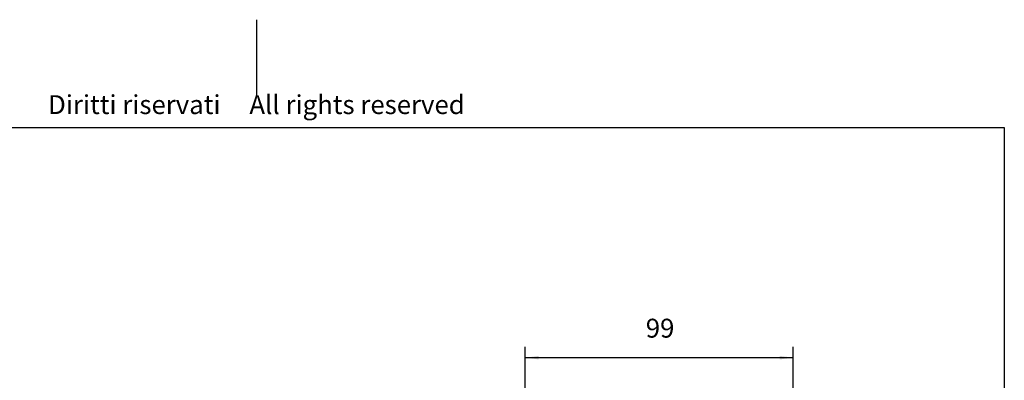
# Model space of a CAD drawing. Units: inches. Extents: x 20 to 574, y 20 to 420.
import ezdxf

# ---------------------------------------------------------------- set-up
doc = ezdxf.new("R2010")
doc.units = ezdxf.units.IN
for name, color, linetype in [('Bemaßungen_TC_020513_DIN_', 7, 'Continuous'), ('Skizziergeometrie_ISO_', 7, 'Continuous'), ('Symbole_ISO_', 7, 'Continuous')]:
    doc.layers.add(name, color=color, linetype=linetype)
doc.styles.add('CONVERTER_12', font='txt.shx', dxfattribs={"width": 0.67499998211861})
doc.styles.add('CONVERTER_13', font='txt.shx', dxfattribs={"width": 0.75})
doc.dimstyles.new('ME10_DIM_14', dxfattribs={"dimtxt": 7, "dimasz": 5, "dimexe": 4, "dimexo": 2, "dimgap": 0.8, "dimtad": 1, "dimdec": 0, "dimzin": 12, "dimdsep": 46, "dimtxsty": 'CONVERTER_13', "dimsah": 1, "dimcen": 0.09, "dimclrd": 7, "dimclre": 7, "dimclrt": 7, "dimadec": 0, "dimazin": 0, "dimtfac": 1, "dimtdec": 4, "dimtix": 1, "dimtmove": 0, "dimatfit": 3, "dimfxl": 1, "dimtolj": 1, "dimtzin": 0, "dimarcsym": 0})

# ---------------------------------------------------------------- blocks, each defined once
blk = doc.blocks.new('Ränder_Ilme_Rahmen_A4_quer')
at = {"layer": 'Skizziergeometrie_ISO_', "color": 7, "linetype": 'Continuous'}
for p, q in [((148.5, 210), (148.5, 196)), ((10, 190), (287, 190)), ((287, 190), (287, 10))]:
    blk.add_line(p, q, dxfattribs=at)
at = {"layer": 'Symbole_ISO_', "color": 7, "insert": (148.5, 196), "char_height": 3.5, "attachment_point": 2, "line_spacing_factor": 0.75727272727273, "style": 'CONVERTER_12'}
blk.add_mtext('Diritti riservati     All rights reserved', dxfattribs=at)
blk = doc.blocks.new('*D7')
at = {"layer": 'Bemaßungen_TC_020513_DIN_', "color": 7, "linetype": 'Continuous'}
for p, q in [((396.6031287129884, 276.6657452466313), (396.6031287129884, 298.6657452466313)), ((495.8531287129903, 215.6657452466313), (495.8531287129903, 298.6657452466313)), ((495.8531287129903, 294.6657452466313), (396.6031287129884, 294.6657452466313))]:
    blk.add_line(p, q, dxfattribs=at)
at = {"layer": 'Bemaßungen_TC_020513_DIN_', "color": 7}
for points in [[(401.6031287129884, 295.3240077345682), (401.6031287129884, 294.0074827586943), (396.6031287129884, 294.6657452466313)], [(490.8531287129903, 294.0074827586943), (490.8531287129903, 295.3240077345682), (495.8531287129903, 294.6657452466313)]]:
    blk.add_solid(points, dxfattribs=at)
at = {"layer": 'Bemaßungen_TC_020513_DIN_', "color": 7, "insert": (441.207323801666, 299.913767074735), "char_height": 7, "attachment_point": 7, "rotation": 0.00013888888888888892, "line_spacing_factor": 0.45454545454545, "style": 'CONVERTER_13'}
blk.add_mtext('99', dxfattribs=at)

msp = doc.modelspace()

# ---------------------------------------------------------------- block references
at = {"xscale": 2, "yscale": 2, "zscale": 2}
msp.add_blockref('Ränder_Ilme_Rahmen_A4_quer', (0, 0), dxfattribs=at)

# ---------------------------------------------------------------- dimensions: what is measured, and where the dimension line sits
at = {"layer": 'Bemaßungen_TC_020513_DIN_'}
dim = msp.add_linear_dim(base=(396.6031287129884, 294.6657452466313), p1=(495.85312871299, 213.665745246631), p2=(396.603128712988, 274.665745246631), text='99', dimstyle='ME10_DIM_14', dxfattribs=at)
dim.commit()
dim.dimension.update_dxf_attribs({"geometry": '*D7', "text_midpoint": (446.947323801666, 303.413767074735), "text_rotation": 0.00013888888889})

doc.saveas('drawing.dxf')
